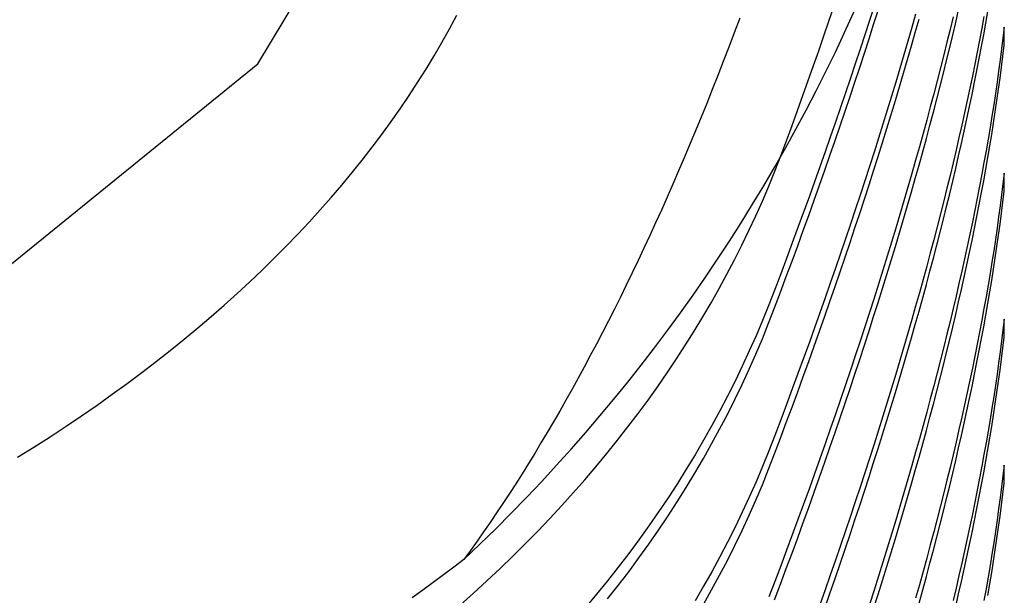
# Model space of a CAD drawing. Units: millimetres. Extents: x -1800 to 1800, y -2684 to 2667.
# Drawn here: x -98 to -96, y -933 to -932 of the extents above; entities that cross this region are included whole.
import ezdxf

# ---------------------------------------------------------------- set-up
doc = ezdxf.new("R2010")
doc.units = ezdxf.units.MM
doc.header["$LTSCALE"] = 101.6
doc.header["$MEASUREMENT"] = 0
doc.layers.add('DATA', color=7, linetype='CONTINUOUS')

msp = doc.modelspace()

# ---------------------------------------------------------------- linework, layer by layer
at = {"layer": 'DATA', "color": 7, "linetype": 'Continuous'}
for p, q in [((-97.6546, -931.9583), (-97.1229, -931.0688)), ((-96.001, -931.9171), (-96.001, -931.8767)), ((-98.4691, -932.6185), (-97.6546, -931.9583)), ((-96.001, -932.2406), (-96.001, -932.2001)), ((-96.001, -932.564), (-96.001, -932.5236)), ((-96.001, -932.8874), (-96.001, -932.847))]:
    msp.add_line(p, q, dxfattribs=at)
at = {"layer": 'DATA', "color": 7, "linetype": 'Continuous', "flags": 128}
for points in [[(-97.2067, -933.1577), (-97.1767, -933.1308), (-97.1473, -933.1037), (-97.1183, -933.0764), (-97.0899, -933.0489), (-97.0621, -933.0212), (-97.0347, -932.9933), (-97.0079, -932.9652), (-96.9816, -932.9369), (-96.9559, -932.9084), (-96.9307, -932.8797), (-96.906, -932.8507), (-96.8818, -932.8216), (-96.8581, -932.7923), (-96.835, -932.7627), (-96.8124, -932.733), (-96.7904, -932.703), (-96.7688, -932.6728), (-96.7478, -932.6425), (-96.7273, -932.6119), (-96.7074, -932.5811), (-96.688, -932.5502), (-96.6691, -932.519), (-96.6507, -932.4876), (-96.6329, -932.456), (-96.6155, -932.4242), (-96.5987, -932.3922), (-96.5825, -932.36), (-96.5668, -932.3276), (-96.5515, -932.295), (-96.5369, -932.2621), (-96.5227, -932.2291), (-96.5091, -932.1959), (-96.496, -932.1624), (-96.4834, -932.1288), (-96.4712, -932.0951), (-96.4591, -932.0616), (-96.4472, -932.0283), (-96.4354, -931.9951), (-96.4238, -931.9621), (-96.4123, -931.9292), (-96.4009, -931.8965), (-96.3897, -931.864), (-96.3787, -931.8316)], [(-96.2897, -931.8308), (-96.2998, -931.8623), (-96.3101, -931.894), (-96.3205, -931.9259), (-96.3311, -931.9579), (-96.3418, -931.9901), (-96.3528, -932.0224), (-96.3638, -932.0549), (-96.3751, -932.0876), (-96.3865, -932.1205), (-96.398, -932.1535), (-96.4097, -932.1866), (-96.4216, -932.22), (-96.4337, -932.2535), (-96.4459, -932.2872), (-96.4582, -932.321), (-96.4707, -932.355), (-96.4834, -932.3892), (-96.4963, -932.4235), (-96.5093, -932.458), (-96.5226, -932.4924), (-96.5365, -932.5267), (-96.551, -932.5607), (-96.566, -932.5944), (-96.5815, -932.628), (-96.5976, -932.6613), (-96.6142, -932.6944), (-96.6314, -932.7272), (-96.6491, -932.7598), (-96.6674, -932.7922), (-96.6862, -932.8244), (-96.7055, -932.8563), (-96.7254, -932.888), (-96.7459, -932.9195), (-96.7669, -932.9507), (-96.7884, -932.9817), (-96.8105, -933.0125), (-96.8331, -933.043), (-96.8563, -933.0733), (-96.88, -933.1034), (-96.9043, -933.1333), (-96.9291, -933.1629)], [(-96.8801, -933.1438), (-96.8564, -933.1137), (-96.8332, -933.0834), (-96.8106, -933.0528), (-96.7885, -933.0221), (-96.767, -932.9911), (-96.7461, -932.9598), (-96.7256, -932.9284), (-96.7057, -932.8967), (-96.6864, -932.8648), (-96.6676, -932.8326), (-96.6494, -932.8002), (-96.6317, -932.7676), (-96.6145, -932.7348), (-96.5979, -932.7017), (-96.5819, -932.6684), (-96.5663, -932.6349), (-96.5514, -932.6011), (-96.537, -932.5671), (-96.5231, -932.5329), (-96.5098, -932.4985), (-96.4968, -932.464), (-96.484, -932.4297), (-96.4713, -932.3955), (-96.4588, -932.3615), (-96.4465, -932.3277), (-96.4343, -932.294), (-96.4223, -932.2605), (-96.4104, -932.2272), (-96.3987, -932.194), (-96.3872, -932.161), (-96.3758, -932.1282), (-96.3646, -932.0955), (-96.3535, -932.063), (-96.3426, -932.0307), (-96.3319, -931.9985), (-96.3213, -931.9665), (-96.3109, -931.9346), (-96.3006, -931.9029), (-96.2905, -931.8714), (-96.2806, -931.8401)], [(-96.1974, -931.8481), (-96.2059, -931.8779), (-96.2146, -931.908), (-96.2234, -931.9382), (-96.2324, -931.9685), (-96.2415, -931.9991), (-96.2508, -932.0298), (-96.2603, -932.0606), (-96.2699, -932.0917), (-96.2797, -932.1229), (-96.2897, -932.1542), (-96.2998, -932.1858), (-96.3101, -932.2174), (-96.3205, -932.2493), (-96.3311, -932.2813), (-96.3418, -932.3135), (-96.3528, -932.3459), (-96.3638, -932.3784), (-96.3751, -932.4111), (-96.3865, -932.4439), (-96.398, -932.4769), (-96.4097, -932.5101), (-96.4216, -932.5434), (-96.4337, -932.5769), (-96.4459, -932.6106), (-96.4582, -932.6444), (-96.4707, -932.6784), (-96.4834, -932.7126), (-96.4963, -932.7469), (-96.5093, -932.7814), (-96.5226, -932.8159), (-96.5365, -932.8501), (-96.551, -932.8841), (-96.566, -932.9179), (-96.5815, -932.9514), (-96.5976, -932.9847), (-96.6142, -933.0178), (-96.6314, -933.0507), (-96.6491, -933.0833), (-96.6674, -933.1157), (-96.6862, -933.1478)], [(-96.5098, -933.1454), (-96.4968, -933.1109), (-96.484, -933.0765), (-96.4713, -933.0424), (-96.4588, -933.0084), (-96.4465, -932.9746), (-96.4343, -932.9409), (-96.4223, -932.9074), (-96.4104, -932.8741), (-96.3987, -932.8409), (-96.3872, -932.8079), (-96.3758, -932.7751), (-96.3646, -932.7424), (-96.3535, -932.7099), (-96.3426, -932.6776), (-96.3319, -932.6454), (-96.3213, -932.6134), (-96.3109, -932.5815), (-96.3006, -932.5498), (-96.2905, -932.5183), (-96.2806, -932.4869), (-96.2708, -932.4557), (-96.2612, -932.4247), (-96.2517, -932.3939), (-96.2424, -932.3632), (-96.2332, -932.3326), (-96.2242, -932.3023), (-96.2154, -932.2721), (-96.2068, -932.242), (-96.1982, -932.2121), (-96.1899, -932.1824), (-96.1817, -932.1529), (-96.1737, -932.1235), (-96.1658, -932.0943), (-96.1581, -932.0652), (-96.1506, -932.0363), (-96.1432, -932.0076), (-96.1359, -931.9791), (-96.1289, -931.9507), (-96.1219, -931.9224), (-96.1152, -931.8944), (-96.1086, -931.8665), (-96.1022, -931.8387)], [(-96.3987, -933.1644), (-96.3872, -933.1314), (-96.3758, -933.0985), (-96.3646, -933.0658), (-96.3535, -933.0333), (-96.3426, -933.001), (-96.3319, -932.9688), (-96.3213, -932.9368), (-96.3109, -932.905), (-96.3006, -932.8733), (-96.2905, -932.8417), (-96.2806, -932.8104), (-96.2708, -932.7792), (-96.2612, -932.7482), (-96.2517, -932.7173), (-96.2424, -932.6866), (-96.2332, -932.6561), (-96.2242, -932.6257), (-96.2154, -932.5955), (-96.2068, -932.5655), (-96.1982, -932.5356), (-96.1899, -932.5059), (-96.1817, -932.4763), (-96.1737, -932.4469), (-96.1658, -932.4177), (-96.1581, -932.3887), (-96.1506, -932.3598), (-96.1432, -932.3311), (-96.1359, -932.3025), (-96.1289, -932.2741), (-96.1219, -932.2459), (-96.1152, -932.2178), (-96.1086, -932.1899), (-96.1022, -932.1622), (-96.0959, -932.1346), (-96.0898, -932.1072), (-96.0838, -932.08), (-96.078, -932.0529), (-96.0724, -932.026), (-96.0669, -931.9992), (-96.0616, -931.9727), (-96.0564, -931.9462), (-96.0514, -931.92), (-96.0466, -931.8939), (-96.0419, -931.868), (-96.0374, -931.8422)], [(-98.1872, -932.8299), (-98.1509, -932.8072), (-98.1151, -932.7842), (-98.0799, -932.7611), (-98.0453, -932.7377), (-98.0112, -932.7142), (-97.9776, -932.6904), (-97.9446, -932.6664), (-97.9122, -932.6422), (-97.8803, -932.6178), (-97.849, -932.5932), (-97.8182, -932.5684), (-97.788, -932.5434), (-97.7584, -932.5182), (-97.7293, -932.4927), (-97.7007, -932.4671), (-97.6728, -932.4412), (-97.6453, -932.4152), (-97.6185, -932.3889), (-97.5922, -932.3625), (-97.5664, -932.3358), (-97.5412, -932.3089), (-97.5166, -932.2818), (-97.4925, -932.2545), (-97.4689, -932.227), (-97.446, -932.1993), (-97.4236, -932.1713), (-97.4017, -932.1432), (-97.3804, -932.1149), (-97.3597, -932.0863), (-97.3395, -932.0576), (-97.3198, -932.0286), (-97.3008, -931.9994), (-97.2822, -931.9701), (-97.2643, -931.9405), (-97.2469, -931.9107), (-97.23, -931.8807), (-97.2137, -931.8505)], [(-96.5873, -931.8571), (-96.5994, -931.8892), (-96.6114, -931.9211), (-96.6236, -931.9527), (-96.6358, -931.984), (-96.648, -932.015), (-96.6603, -932.0458), (-96.6727, -932.0763), (-96.6851, -932.1065), (-96.6976, -932.1365), (-96.7101, -932.1662), (-96.7227, -932.1956), (-96.7354, -932.2248), (-96.7481, -932.2537), (-96.7608, -932.2823), (-96.7736, -932.3106), (-96.7865, -932.3387), (-96.7994, -932.3665), (-96.8124, -932.3941), (-96.8254, -932.4214), (-96.8385, -932.4484), (-96.8516, -932.4751), (-96.8648, -932.5016), (-96.8781, -932.5278), (-96.8914, -932.5537), (-96.9047, -932.5794), (-96.9182, -932.6047), (-96.9316, -932.6299), (-96.9452, -932.6547), (-96.9587, -932.6793), (-96.9724, -932.7036), (-96.9861, -932.7277), (-96.9998, -932.7514), (-97.0136, -932.7749), (-97.0275, -932.7982), (-97.0414, -932.8212), (-97.0554, -932.8439), (-97.0694, -932.8663), (-97.0835, -932.8884), (-97.0976, -932.9103), (-97.1118, -932.932), (-97.1261, -932.9533), (-97.1404, -932.9744), (-97.1548, -932.9952), (-97.1692, -933.0158), (-97.1837, -933.0361), (-97.1982, -933.0561), (-97.1982, -933.0561)], [(-96.6676, -933.1561), (-96.6494, -933.1237), (-96.6317, -933.0911), (-96.6145, -933.0582), (-96.5979, -933.0252), (-96.5819, -932.9919), (-96.5663, -932.9583), (-96.5514, -932.9246), (-96.537, -932.8906), (-96.5231, -932.8564), (-96.5098, -932.8219), (-96.4968, -932.7874), (-96.484, -932.7531), (-96.4713, -932.7189), (-96.4588, -932.685), (-96.4465, -932.6511), (-96.4343, -932.6175), (-96.4223, -932.584), (-96.4104, -932.5506), (-96.3987, -932.5175), (-96.3872, -932.4845), (-96.3758, -932.4516), (-96.3646, -932.419), (-96.3535, -932.3864), (-96.3426, -932.3541), (-96.3319, -932.3219), (-96.3213, -932.2899), (-96.3109, -932.2581), (-96.3006, -932.2264), (-96.2905, -932.1949), (-96.2806, -932.1635), (-96.2708, -932.1323), (-96.2612, -932.1013), (-96.2517, -932.0704), (-96.2424, -932.0397), (-96.2332, -932.0092), (-96.2242, -931.9788), (-96.2154, -931.9486), (-96.2068, -931.9186), (-96.1982, -931.8887), (-96.1899, -931.859)], [(-96.1145, -931.8538), (-96.1212, -931.8818), (-96.1281, -931.91), (-96.1352, -931.9384), (-96.1424, -931.967), (-96.1498, -931.9957), (-96.1573, -932.0246), (-96.165, -932.0537), (-96.1729, -932.0829), (-96.1809, -932.1122), (-96.1891, -932.1418), (-96.1974, -932.1715), (-96.2059, -932.2014), (-96.2146, -932.2314), (-96.2234, -932.2616), (-96.2324, -932.292), (-96.2415, -932.3225), (-96.2508, -932.3532), (-96.2603, -932.3841), (-96.2699, -932.4151), (-96.2797, -932.4463), (-96.2897, -932.4777), (-96.2998, -932.5092), (-96.3101, -932.5409), (-96.3205, -932.5727), (-96.3311, -932.6048), (-96.3418, -932.637), (-96.3528, -932.6693), (-96.3638, -932.7018), (-96.3751, -932.7345), (-96.3865, -932.7673), (-96.398, -932.8003), (-96.4097, -932.8335), (-96.4216, -932.8669), (-96.4337, -932.9004), (-96.4459, -932.934), (-96.4582, -932.9679), (-96.4707, -933.0019), (-96.4834, -933.036), (-96.4963, -933.0704), (-96.5093, -933.1049), (-96.5226, -933.1393)], [(-96.0462, -931.8533), (-96.051, -931.8794), (-96.0559, -931.9057), (-96.0611, -931.9321), (-96.0664, -931.9587), (-96.0718, -931.9854), (-96.0774, -932.0123), (-96.0832, -932.0394), (-96.0891, -932.0666), (-96.0952, -932.094), (-96.1015, -932.1216), (-96.1079, -932.1493), (-96.1145, -932.1772), (-96.1212, -932.2053), (-96.1281, -932.2335), (-96.1352, -932.2619), (-96.1424, -932.2904), (-96.1498, -932.3192), (-96.1573, -932.348), (-96.165, -932.3771), (-96.1729, -932.4063), (-96.1809, -932.4357), (-96.1891, -932.4652), (-96.1974, -932.495), (-96.2059, -932.5248), (-96.2146, -932.5549), (-96.2234, -932.5851), (-96.2324, -932.6154), (-96.2415, -932.646), (-96.2508, -932.6767), (-96.2603, -932.7075), (-96.2699, -932.7386), (-96.2797, -932.7698), (-96.2897, -932.8011), (-96.2998, -932.8327), (-96.3101, -932.8643), (-96.3205, -932.8962), (-96.3311, -932.9282), (-96.3418, -932.9604), (-96.3528, -932.9927), (-96.3638, -933.0253), (-96.3751, -933.0579), (-96.3865, -933.0908), (-96.398, -933.1238), (-96.4097, -933.157)], [(-96.001, -931.8767), (-96.0039, -931.9008), (-96.0069, -931.925), (-96.0101, -931.9495), (-96.0135, -931.9741), (-96.017, -931.9988), (-96.0207, -932.0238), (-96.0245, -932.0489), (-96.0285, -932.0741), (-96.0327, -932.0995), (-96.037, -932.1251), (-96.0415, -932.1509), (-96.0462, -932.1768), (-96.051, -932.2029), (-96.0559, -932.2291), (-96.0611, -932.2555), (-96.0664, -932.2821), (-96.0718, -932.3088), (-96.0774, -932.3357), (-96.0832, -932.3628), (-96.0891, -932.3901), (-96.0952, -932.4175), (-96.1015, -932.445), (-96.1079, -932.4728), (-96.1145, -932.5006), (-96.1212, -932.5287), (-96.1281, -932.5569), (-96.1352, -932.5853), (-96.1424, -932.6139), (-96.1498, -932.6426), (-96.1573, -932.6715), (-96.165, -932.7005), (-96.1729, -932.7298), (-96.1809, -932.7591), (-96.1891, -932.7887), (-96.1974, -932.8184), (-96.2059, -932.8483), (-96.2146, -932.8783), (-96.2234, -932.9085), (-96.2324, -932.9389), (-96.2415, -932.9694), (-96.2508, -933.0001), (-96.2603, -933.031), (-96.2699, -933.062), (-96.2797, -933.0932), (-96.2897, -933.1246), (-96.2998, -933.1561)], [(-96.2905, -933.1652), (-96.2806, -933.1338), (-96.2708, -933.1026), (-96.2612, -933.0716), (-96.2517, -933.0407), (-96.2424, -933.01), (-96.2332, -932.9795), (-96.2242, -932.9491), (-96.2154, -932.9189), (-96.2068, -932.8889), (-96.1982, -932.859), (-96.1899, -932.8293), (-96.1817, -932.7998), (-96.1737, -932.7704), (-96.1658, -932.7412), (-96.1581, -932.7121), (-96.1506, -932.6832), (-96.1432, -932.6545), (-96.1359, -932.626), (-96.1289, -932.5976), (-96.1219, -932.5693), (-96.1152, -932.5413), (-96.1086, -932.5134), (-96.1022, -932.4856), (-96.0959, -932.4581), (-96.0898, -932.4307), (-96.0838, -932.4034), (-96.078, -932.3763), (-96.0724, -932.3494), (-96.0669, -932.3227), (-96.0616, -932.2961), (-96.0564, -932.2697), (-96.0514, -932.2434), (-96.0466, -932.2173), (-96.0419, -932.1914), (-96.0374, -932.1657), (-96.0331, -932.1401), (-96.0289, -932.1146), (-96.0248, -932.0894), (-96.0209, -932.0643), (-96.0172, -932.0393), (-96.0136, -932.0146), (-96.0102, -931.9899), (-96.007, -931.9655), (-96.0039, -931.9412), (-96.001, -931.9171), (-96.001, -931.9171)], [(-96.001, -932.2001), (-96.0039, -932.2242), (-96.0069, -932.2485), (-96.0101, -932.2729), (-96.0135, -932.2975), (-96.017, -932.3223), (-96.0207, -932.3472), (-96.0245, -932.3723), (-96.0285, -932.3976), (-96.0327, -932.423), (-96.037, -932.4486), (-96.0415, -932.4743), (-96.0462, -932.5002), (-96.051, -932.5263), (-96.0559, -932.5526), (-96.0611, -932.579), (-96.0664, -932.6055), (-96.0718, -932.6323), (-96.0774, -932.6592), (-96.0832, -932.6863), (-96.0891, -932.7135), (-96.0952, -932.7409), (-96.1015, -932.7685), (-96.1079, -932.7962), (-96.1145, -932.8241), (-96.1212, -932.8522), (-96.1281, -932.8804), (-96.1352, -932.9088), (-96.1424, -932.9373), (-96.1498, -932.966), (-96.1573, -932.9949), (-96.165, -933.024), (-96.1729, -933.0532), (-96.1809, -933.0826), (-96.1891, -933.1121), (-96.1974, -933.1418)], [(-96.1899, -933.1528), (-96.1817, -933.1232), (-96.1737, -933.0938), (-96.1658, -933.0646), (-96.1581, -933.0356), (-96.1506, -933.0067), (-96.1432, -932.978), (-96.1359, -932.9494), (-96.1289, -932.921), (-96.1219, -932.8928), (-96.1152, -932.8647), (-96.1086, -932.8368), (-96.1022, -932.8091), (-96.0959, -932.7815), (-96.0898, -932.7541), (-96.0838, -932.7269), (-96.078, -932.6998), (-96.0724, -932.6729), (-96.0669, -932.6461), (-96.0616, -932.6195), (-96.0564, -932.5931), (-96.0514, -932.5669), (-96.0466, -932.5408), (-96.0419, -932.5149), (-96.0374, -932.4891), (-96.0331, -932.4635), (-96.0289, -932.4381), (-96.0248, -932.4128), (-96.0209, -932.3877), (-96.0172, -932.3628), (-96.0136, -932.338), (-96.0102, -932.3134), (-96.007, -932.2889), (-96.0039, -932.2647), (-96.001, -932.2406), (-96.001, -932.2406)], [(-96.001, -932.5236), (-96.0039, -932.5477), (-96.0069, -932.5719), (-96.0101, -932.5964), (-96.0135, -932.621), (-96.017, -932.6457), (-96.0207, -932.6707), (-96.0245, -932.6957), (-96.0285, -932.721), (-96.0327, -932.7464), (-96.037, -932.772), (-96.0415, -932.7978), (-96.0462, -932.8237), (-96.051, -932.8498), (-96.0559, -932.876), (-96.0611, -932.9024), (-96.0664, -932.929), (-96.0718, -932.9557), (-96.0774, -932.9826), (-96.0832, -933.0097), (-96.0891, -933.0369), (-96.0952, -933.0643), (-96.1015, -933.0919), (-96.1079, -933.1196), (-96.1145, -933.1475)], [(-96.1086, -933.1603), (-96.1022, -933.1325), (-96.0959, -933.1049), (-96.0898, -933.0775), (-96.0838, -933.0503), (-96.078, -933.0232), (-96.0724, -932.9963), (-96.0669, -932.9696), (-96.0616, -932.943), (-96.0564, -932.9166), (-96.0514, -932.8903), (-96.0466, -932.8642), (-96.0419, -932.8383), (-96.0374, -932.8125), (-96.0331, -932.7869), (-96.0289, -932.7615), (-96.0248, -932.7362), (-96.0209, -932.7111), (-96.0172, -932.6862), (-96.0136, -932.6614), (-96.0102, -932.6368), (-96.007, -932.6124), (-96.0039, -932.5881), (-96.001, -932.564), (-96.001, -932.564)], [(-96.001, -932.847), (-96.0039, -932.8711), (-96.0069, -932.8954), (-96.0101, -932.9198), (-96.0135, -932.9444), (-96.017, -932.9692), (-96.0207, -932.9941), (-96.0245, -933.0192), (-96.0285, -933.0444), (-96.0327, -933.0699), (-96.037, -933.0955), (-96.0415, -933.1212), (-96.0462, -933.1471)], [(-96.0374, -933.136), (-96.0331, -933.1104), (-96.0289, -933.085), (-96.0248, -933.0597), (-96.0209, -933.0346), (-96.0172, -933.0097), (-96.0136, -932.9849), (-96.0102, -932.9603), (-96.007, -932.9358), (-96.0039, -932.9116), (-96.001, -932.8874), (-96.001, -932.8874)], [(-97.1982, -933.0561), (-97.2205, -933.0731), (-97.2432, -933.0902), (-97.2661, -933.1072), (-97.2894, -933.1243), (-97.3129, -933.1412)]]:
    msp.add_lwpolyline(points, dxfattribs=at)
at = {"layer": 'DATA', "color": 7, "linetype": 'Continuous'}
msp.add_arc((-99.8007, -930.2875), 3.7997, 313.2297, 359.8133, dxfattribs=at)

doc.saveas('drawing.dxf')
